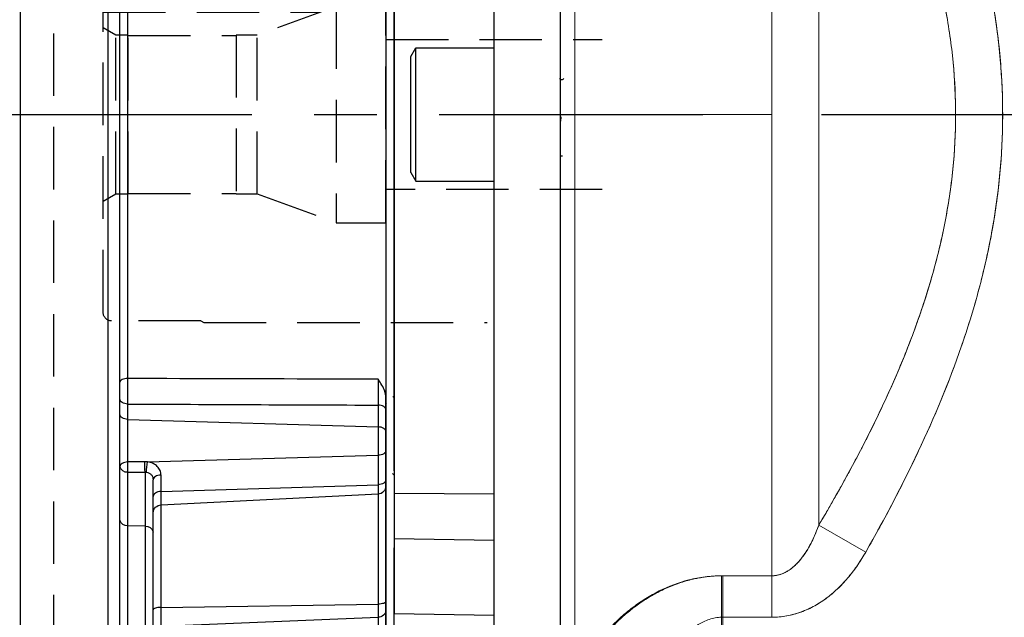
# Model space of a CAD drawing. Extents: x -42 to 1839, y -24 to 1176.
# Drawn here: x 599 to 717, y 648 to 720 of the extents above; entities that cross this region are included whole.
import ezdxf

# ---------------------------------------------------------------- set-up
doc = ezdxf.new("R2010")
doc.units = 0
doc.header["$LTSCALE"] = 30
doc.linetypes.add('CENTER', pattern=[2, 1.25, -0.25, 0.25, -0.25])
doc.linetypes.add('HIDDEN', pattern=[0.375, 0.25, -0.125])
doc.layers.get('Defpoints').update_dxf_attribs({"linetype": 'CONTINUOUS'})
for name, color, linetype in [('CEN', 2, 'CENTER'), ('DIM', 3, 'CONTINUOUS'), ('HID', 6, 'HIDDEN'), ('MAIN', 7, 'CONTINUOUS')]:
    doc.layers.add(name, color=color, linetype=linetype)
doc.styles.get("Standard").update_dxf_attribs({"font": 'simplex.shx'})
doc.dimstyles.new('C', dxfattribs={"dimscale": 5, "dimtxt": 2.3, "dimasz": 2, "dimexe": 1, "dimexo": 1, "dimgap": 1, "dimtad": 1, "dimtoh": 1, "dimdec": 4, "dimdsep": 46, "dimtxsty": 'Standard', "dimcen": 0, "dimclrd": 256, "dimclre": 256, "dimclrt": 256, "dimadec": 0, "dimazin": 0, "dimtfac": 0.6, "dimtdec": 4, "dimtofl": 0, "dimtmove": 0, "dimatfit": 3, "dimfxl": 0, "dimtolj": 1, "dimarcsym": 0})
doc.dimstyles.new('L', dxfattribs={"dimscale": 6, "dimtxt": 2.3, "dimasz": 2, "dimexe": 1, "dimexo": 1, "dimgap": 1, "dimtad": 1, "dimdec": 3, "dimdsep": 46, "dimtxsty": 'Standard', "dimcen": 3, "dimclrd": 256, "dimclre": 256, "dimclrt": 256, "dimazin": 2, "dimtfac": 0.6, "dimtdec": 3, "dimtmove": 0, "dimatfit": 3, "dimfxl": 0, "dimtolj": 1, "dimarcsym": 0})

# ---------------------------------------------------------------- blocks, each defined once
blk = doc.blocks.new('*D14')
at = {"layer": 'Defpoints', "color": 0}
for p in [(786.45, 722.34), (689.12, 708.73), (741.27, 708.73)]:
    blk.add_point(p, dxfattribs=at)
at = {"layer": 'DIM', "lineweight": -2}
for p, q in [((741.27, 734.34), (741.27, 746.34)), ((780.45, 722.34), (735.27, 722.34)), ((741.27, 722.34), (741.27, 708.73)), ((695.12, 708.73), (747.27, 708.73)), ((741.27, 696.73), (741.27, 626.07))]:
    blk.add_line(p, q, dxfattribs=at)
at = {"layer": 'DIM'}
for points in [[(739.27, 734.34), (743.27, 734.34), (741.27, 722.34)], [(739.27, 696.73), (743.27, 696.73), (741.27, 708.73)]]:
    blk.add_solid(points, dxfattribs=at)
at = {"layer": 'DIM', "insert": (728.37, 655.4), "char_height": 13.8, "attachment_point": 5, "rotation": 90}
blk.add_mtext('\\A1;13.61', dxfattribs=at)
blk = doc.blocks.new('*D5')
at = {"layer": 'Defpoints', "color": 0}
for p in [(847.78, 785.94), (927.28, 658.74)]:
    blk.add_point(p, dxfattribs=at)
at = {"layer": 'DIM', "lineweight": -2}
for p, q in [((684.57, 845.68), (810.44, 845.68)), ((810.44, 845.68), (842.48, 794.42))]:
    blk.add_line(p, q, dxfattribs=at)
blk.add_arc((887.53, 722.34), 75, 45, 125.8239, dxfattribs=at)
at = {"layer": 'DIM'}
blk.add_solid([(843.89, 795.3), (841.07, 793.54), (847.78, 785.94)], dxfattribs=at)
at = {"layer": 'DIM', "insert": (739.06, 866.01), "char_height": 11.5, "attachment_point": 5}
blk.add_mtext('\\A1;PCD∅150\\P2x6xM10x15L', dxfattribs=at)
blk = doc.blocks.new('*D21')
at = {"layer": 'Defpoints', "color": 0}
for p in [(799.12, 666.09), (795.99, 654.61)]:
    blk.add_point(p, dxfattribs=at)
at = {"layer": 'DIM', "lineweight": -2}
for p, q in [((764.04, 537.1), (793.37, 644.96)), ((648.69, 537.1), (764.04, 537.1))]:
    blk.add_line(p, q, dxfattribs=at)
at = {"layer": 'DIM'}
blk.add_solid([(791.76, 645.4), (794.98, 644.52), (795.99, 654.61)], dxfattribs=at)
at = {"layer": 'DIM', "insert": (703.86, 550.86), "char_height": 11.5, "attachment_point": 5}
blk.add_mtext('\\A1;6xPS3/8{\\fPMingLiU|b0|i0|c136|p18;塞頭}', dxfattribs=at)
blk = doc.blocks.new('*D38')
at = {"layer": 'Defpoints', "color": 0}
for p in [(599.73, 774.73), (557.43, 644.73), (599.73, 644.73)]:
    blk.add_point(p, dxfattribs=at)
at = {"layer": 'DIM', "lineweight": -2}
for p, q in [((593.73, 774.73), (551.43, 774.73)), ((557.43, 762.73), (557.43, 656.73)), ((593.73, 644.73), (551.43, 644.73))]:
    blk.add_line(p, q, dxfattribs=at)
at = {"layer": 'DIM'}
for points in [[(555.43, 762.73), (559.43, 762.73), (557.43, 774.73)], [(555.43, 656.73), (559.43, 656.73), (557.43, 644.73)]]:
    blk.add_solid(points, dxfattribs=at)
at = {"layer": 'DIM', "insert": (544.53, 709.73), "char_height": 13.8, "attachment_point": 5, "rotation": 90}
blk.add_mtext('\\A1;%%C130G7', dxfattribs=at)
blk = doc.blocks.new('A$Cdedc684a')
at = {"layer": 'HID'}
for p, q in [((-12.09, 25), (-46.15, 25)), ((-11.74, 24.8), (-12.09, 25)), ((-1, 24.8), (-11.74, 24.8)), ((0, -23.8), (0, 23.8)), ((0, -23.75), (0, 23.75)), ((-28, 13), (-18.52, 9.55)), ((0, 12.3), (-26.08, 12.3)), ((-18.52, -9.55), (-18.52, 9.55)), ((-18.52, 9.55), (-16, 9.55)), ((-16, 9.55), (-16, -9.55)), ((-3, 9.5), (-16, 9.5)), ((-1.5, -9.55), (-1.5, 9.55)), ((-34, 9), (-60, 9)), ((-60, -9), (-34, -9)), ((-18.52, -9.55), (-28, -13)), ((-16, -9.55), (-18.52, -9.55)), ((-3, -9.5), (-16, -9.5)), ((-11.74, -24.8), (-12.09, -25)), ((-11.74, -24.8), (-1, -24.8)), ((-12.09, -25), (-46.15, -25))]:
    blk.add_line(p, q, dxfattribs=at)
blk.add_lwpolyline([(-34, -13), (-34, 13), (-28, 13), (-28, -13)], close=True, dxfattribs=at)
blk.add_lwpolyline([(0, -10.42), (-1.5, -9.55), (-3, -9.55), (-3, 9.55), (-1.5, 9.55), (0, 10.42)], dxfattribs=at)
for centre, start, end in [((-1, 23.8), 0, 90), ((-1, -23.8), 270, 0)]:
    blk.add_arc(centre, 1, start, end, dxfattribs=at)
blk = doc.blocks.new('A$Cd0e038f7')
at = {"layer": 'HID'}
for p, q in [((-1, 65), (0, 66)), ((-1, 65), (-4, 65)), ((-4, 65), (-4, -65)), ((-1, -65), (-4, -65)), ((-1, -65), (0, -66))]:
    blk.add_line(p, q, dxfattribs=at)
blk = doc.blocks.new('A$C8d63b9c9')
at = {"layer": 'MAIN'}
for p, q in [((288.8, 85.81), (288.8, -113.03)), ((244.8, 54.94), (244.8, -82.16)), ((278.25, 55.5), (278.25, -82.72)), ((276.8, -76.36), (276.8, 49.14)), ((243.8, -56.45), (243.8, 29.22)), ((275.85, -45.34), (275.85, 18.12)), ((243.96, -47.51), (243.8, -47.68)), ((243.81, -47.67), (243.8, -47.66)), ((245.75, -48.54), (245.75, -51.15)), ((275.85, -50.25), (275.85, -48.41)), ((244.8, -51.73), (244.8, -49.11)), ((275.85, -50.25), (245.75, -51.15)), ((275.85, -55.37), (275.85, -50.25)), ((244.8, -54.02), (244.8, -51.73)), ((245.75, -51.15), (245.75, -54.57)), ((244.8, -57.52), (244.8, -54.02)), ((273.49, -55.36), (245.75, -54.57)), ((245.75, -54.57), (245.75, -58.12)), ((273.49, -55.36), (273.78, -55.35)), ((273.78, -55.35), (275.85, -55.37)), ((243.8, -56.45), (243.8, -59.17)), ((243.8, -56.97), (244.01, -56.75)), ((273.77, -56.59), (273.62, -56.6)), ((273.77, -56.59), (273.77, -63.09)), ((275.83, -56.61), (273.77, -56.59)), ((275.83, -63.03), (275.83, -56.61)), ((244.8, -58.27), (244.8, -57.52)), ((271.85, -58.93), (271.85, -56.94)), ((272.8, -63.79), (272.8, -57.51)), ((243.8, -59.17), (243.8, -64.63)), ((244.8, -72.16), (244.8, -58.27)), ((271.85, -58.93), (245.75, -58.12)), ((245.75, -58.12), (245.75, -59.22)), ((271.85, -60.53), (271.85, -58.93)), ((271.85, -60.53), (245.75, -59.22)), ((245.75, -59.22), (245.75, -72.46)), ((271.85, -72.86), (271.85, -60.53)), ((272.8, -87.75), (272.8, -63.79)), ((273.77, -63.09), (275.83, -63.03)), ((273.77, -63.09), (273.77, -88.75)), ((275.83, -76.2), (275.83, -63.03)), ((243.8, -64.63), (243.8, -65.71)), ((243.8, -81.06), (243.8, -65.71)), ((244.8, -73.21), (244.8, -72.16)), ((244.8, -75.64), (244.8, -73.21)), ((271.85, -72.86), (245.75, -72.46)), ((245.75, -72.46), (245.75, -74.02)), ((271.85, -75.12), (271.85, -72.86)), ((271.85, -75.12), (245.75, -74.02)), ((245.75, -74.02), (245.75, -76.48))]:
    blk.add_line(p, q, dxfattribs=at)
at = {"layer": 'MAIN', "flags": 128}
for points in [[(275.85, -45.34), (276.04, -45.35), (276.22, -45.38), (276.38, -45.42), (276.53, -45.48), (276.64, -45.55), (276.73, -45.62), (276.78, -45.71), (276.8, -45.79)], [(244.8, -49.11), (244.82, -49), (244.87, -48.9), (244.96, -48.8), (245.07, -48.71), (245.22, -48.64), (245.38, -48.59), (245.56, -48.55), (245.75, -48.54)], [(275.85, -48.41), (276.04, -48.4), (276.22, -48.36), (276.38, -48.31), (276.53, -48.23), (276.64, -48.15), (276.73, -48.05), (276.78, -47.95), (276.8, -47.84)], [(275.85, -50.25), (276.04, -50.23), (276.22, -50.2), (276.38, -50.14), (276.53, -50.07), (276.64, -49.98), (276.73, -49.89), (276.78, -49.78), (276.8, -49.67)], [(244.8, -51.73), (244.82, -51.62), (244.87, -51.51), (244.96, -51.42), (245.07, -51.33), (245.22, -51.26), (245.38, -51.2), (245.56, -51.17), (245.75, -51.15)], [(244.8, -54.02), (244.82, -54.12), (244.87, -54.22), (244.96, -54.32), (245.07, -54.4), (245.22, -54.46), (245.38, -54.52), (245.56, -54.55), (245.75, -54.57)], [(275.85, -55.37), (276.04, -55.39), (276.22, -55.42), (276.38, -55.47), (276.53, -55.54), (276.64, -55.62), (276.73, -55.71), (276.78, -55.8), (276.8, -55.9)], [(244.8, -57.52), (244.82, -57.63), (244.87, -57.74), (244.96, -57.84), (245.07, -57.93), (245.22, -58.01), (245.38, -58.06), (245.56, -58.1), (245.75, -58.12)], [(271.85, -56.94), (272.04, -56.96), (272.22, -56.99), (272.38, -57.05), (272.53, -57.12), (272.64, -57.2), (272.73, -57.3), (272.78, -57.4), (272.8, -57.51)], [(271.85, -58.93), (272.04, -58.94), (272.22, -58.98), (272.38, -59.04), (272.53, -59.11), (272.64, -59.2), (272.73, -59.3), (272.78, -59.41), (272.8, -59.52)], [(244.8, -72.16), (244.82, -72.22), (244.87, -72.27), (244.96, -72.32), (245.07, -72.37), (245.22, -72.4), (245.38, -72.43), (245.56, -72.45), (245.75, -72.46)], [(271.85, -72.86), (272.04, -72.86), (272.22, -72.88), (272.38, -72.91), (272.53, -72.95), (272.64, -72.99), (272.73, -73.04), (272.78, -73.09), (272.8, -73.15)]]:
    blk.add_lwpolyline(points, dxfattribs=at)
at = {"layer": 'MAIN'}
for centre, radius, start, end in [((267.47, -56.62), 6.14, 0.1801, 11.8316), ((258.83, -55.76), 14.96, 356.8099, 1.5882), ((260.85, -55.78), 15.01, 356.8268, 1.5615), ((275.94, -55.74), 0.881, 263.4535, 348.9719), ((245.78, -58.25), 0.976, 181.224, 268.343), ((271.82, -61.51), 0.976, 1.224, 88.343), ((275.94, -62.16), 0.881, 263.4535, 348.9719), ((273.66, -63.96), 0.881, 83.4535, 168.9719), ((245.7, -73.11), 0.907, 186.4331, 272.9446)]:
    blk.add_arc(centre, radius, start, end, dxfattribs=at)
for points, knots in [([(244.8, -47.62), (244.83, -47.37), (244.94, -46.58), (245.44, -45.89), (245.75, -45.43), (245.75, -45.43)], [0, 0, 0, 0, 0.326583, 0.996066, 1, 1, 1, 1]), ([(245.75, -45.43), (245.75, -45.5), (245.74, -45.88), (245.74, -46.63), (245.74, -47.66), (245.74, -48.24), (245.75, -48.54)], [0, 0, 0, 0, 0.075907, 0.384888, 0.69337, 1, 1, 1, 1]), ([(245.75, -45.43), (247.43, -45.42), (257.46, -45.4), (267.5, -45.37), (275.85, -45.34)], [0, 0, 0, 0, 0.167461, 1, 1, 1, 1]), ([(275.85, -48.41), (275.86, -48.12), (275.86, -47.53), (275.86, -46.5), (275.86, -45.76), (275.85, -45.4), (275.85, -45.34)], [0, 0, 0, 0, 0.312288, 0.624626, 0.936777, 1, 1, 1, 1]), ([(244.76, -48.34), (244.77, -48.33), (244.82, -48.29), (244.85, -48.67), (244.88, -48.94)], [0, 0, 0, 0, 0.266074, 1, 1, 1, 1]), ([(244.8, -49.11), (244.8, -48.72), (244.8, -48.25), (244.8, -47.72), (244.8, -47.62)], [0, 0, 0, 0, 0.82185, 1, 1, 1, 1]), ([(275.85, -48.41), (270.82, -48.43), (260.78, -48.48), (250.75, -48.52), (245.75, -48.54)], [0, 0, 0, 0, 0.501969, 1, 1, 1, 1]), ([(271.85, -56.94), (271.87, -56.75), (271.92, -56.38), (272.27, -55.89), (272.8, -55.51), (273.25, -55.41), (273.49, -55.36)], [0, 0, 0, 0, 0.246377, 0.493529, 0.738885, 1, 1, 1, 1]), ([(273.62, -56.6), (273.61, -56.6), (273.49, -56.62), (273.27, -56.69), (273.01, -56.9), (272.83, -57.18), (272.81, -57.4), (272.8, -57.51)], [0, 0, 0, 0, 0.019437, 0.254488, 0.497161, 0.74696, 1, 1, 1, 1])]:
    blk.add_open_spline(points, degree=3, knots=knots, dxfattribs=at)
at = {"layer": 'DIM'}
blk.add_blockref('A$Cd0e038f7', (288.8, -12.61), dxfattribs=at)

msp = doc.modelspace()

# ---------------------------------------------------------------- linework, layer by layer
at = {"layer": 'CEN'}
msp.add_line((589.1108, 708.72589), (680.82059, 708.72589), dxfattribs=at)
at = {"layer": 'MAIN'}
for p, q in [((655.72911, 618.7259), (655.72911, 798.7259)), ((663.72911, 618.7259), (663.72911, 798.7259)), ((643.72911, 754.28608), (643.72911, 663.16571)), ((655.72911, 718.50955), (655.72911, 718.51241)), ((645.72911, 715.68666), (646.32911, 716.72589)), ((646.32911, 716.72589), (655.72911, 716.72589)), ((646.32911, 700.72589), (646.32911, 716.72589)), ((645.72911, 701.76512), (645.72911, 715.68666)), ((655.72911, 713.12778), (655.72911, 713.17411)), ((663.758, 708.42866), (663.72911, 707.93579)), ((655.72911, 703.34412), (655.72911, 703.38759)), ((663.75559, 703.74085), (663.7489, 703.75241)), ((663.96137, 703.72589), (663.77371, 703.72589)), ((645.72911, 701.76512), (646.32911, 700.72589)), ((646.32911, 700.72589), (655.72911, 700.72589)), ((655.72911, 663.08619), (643.72911, 663.16571)), ((643.72911, 663.16571), (643.72911, 657.71116)), ((655.72911, 657.51739), (643.72911, 657.71116)), ((643.72911, 657.71116), (643.72911, 648.7259)), ((655.72911, 648.51643), (643.72911, 648.7259))]:
    msp.add_line(p, q, dxfattribs=at)
at = {"layer": 'MAIN', "linetype": 'Continuous', "lineweight": 18}
for p, q in [((663.72911, 797.62589), (663.72911, 708.72589)), ((665.42911, 797.62589), (665.42911, 708.72589)), ((689.11541, 797.62265), (689.11541, 708.72589)), ((689.11541, 708.72589), (689.11541, 765.36311)), ((694.77226, 708.72589), (694.77226, 758.24159)), ((694.77226, 758.24159), (694.77226, 659.36562)), ((663.72911, 708.72589), (663.72911, 619.82589)), ((665.42911, 708.72589), (665.42911, 639.22814)), ((689.11541, 708.72589), (665.42911, 708.72589)), ((689.11541, 708.72589), (689.11541, 653.28676)), ((694.77226, 659.36562), (694.77226, 708.72589)), ((700.42911, 656.13972), (694.77226, 659.36562)), ((689.11541, 653.28676), (683.08185, 653.28676)), ((683.08185, 648.29786), (683.08185, 653.28676)), ((683.22911, 653.28676), (689.11541, 653.28676)), ((683.22911, 653.28676), (683.22911, 648.29786)), ((689.11541, 648.29786), (689.11541, 653.28676)), ((683.08185, 648.29786), (689.11541, 648.29786)), ((683.08185, 591.01433), (683.08185, 648.29786)), ((689.11541, 648.29786), (683.22911, 648.29786)), ((683.22911, 648.29786), (683.22911, 591.03789))]:
    msp.add_line(p, q, dxfattribs=at)
for points, knots in [([(700.42911, 656.13972), (702.69044, 660.10512), (704.81346, 664.12755), (708.68016, 672.32887), (710.42417, 676.50761), (712.64861, 682.93723), (713.32447, 685.10749), (714.22306, 688.4104), (714.50337, 689.5193), (715.02247, 691.75422), (715.26049, 692.87732), (716.33145, 698.48938), (716.81178, 702.9985), (716.91916, 709.79394), (716.85326, 712.06434), (716.60096, 715.4779), (716.49132, 716.61707), (716.22128, 718.89805), (716.06125, 720.0359), (715.14614, 725.68314), (714.04298, 730.09647), (711.95506, 736.59451), (711.18681, 738.74017), (709.52442, 742.99606), (708.62898, 745.10888), (705.79574, 751.36609), (703.70914, 755.44001), (701.48133, 759.44428)], [0, 0, 0, 0, 0.125, 0.125, 0.25, 0.25, 0.3125, 0.3125, 0.34375, 0.34375, 0.375, 0.375, 0.5, 0.5, 0.5625, 0.5625, 0.59375, 0.59375, 0.625, 0.625, 0.75, 0.75, 0.8125, 0.8125, 0.875, 0.875, 1, 1, 1, 1]), ([(701.48133, 759.44428), (703.70432, 755.44867), (705.78017, 751.39476), (709.5288, 743.12724), (711.20185, 738.91374), (713.29717, 732.42937), (713.92621, 730.24041), (714.74849, 726.90893), (715.00247, 725.7898), (715.46633, 723.53683), (715.67486, 722.40957), (716.59716, 716.7693), (716.94708, 712.24423), (716.85539, 705.4362), (716.72262, 703.16348), (716.37121, 699.74935), (716.22855, 698.60924), (715.89396, 696.3326), (715.70298, 695.20208), (714.63683, 689.58617), (713.42892, 685.21045), (710.47472, 676.63646), (708.72874, 672.43809), (705.81046, 666.23919), (704.78698, 664.18862), (702.66387, 660.13442), (701.56309, 658.12823), (700.42911, 656.13972)], [0, 0, 0, 0, 0.125, 0.125, 0.25, 0.25, 0.3125, 0.3125, 0.34375, 0.34375, 0.375, 0.375, 0.5, 0.5, 0.5625, 0.5625, 0.59375, 0.59375, 0.625, 0.625, 0.75, 0.75, 0.875, 0.875, 0.9375, 0.9375, 1, 1, 1, 1]), ([(694.77226, 659.36562), (695.02741, 659.79654), (695.53498, 660.65375), (696.28036, 661.93971), (697.00875, 663.21718), (697.71933, 664.48687), (698.4123, 665.74887), (699.08762, 667.00345), (699.7453, 668.25086), (700.38534, 669.49136), (701.79131, 672.27867), (703.81779, 676.58302), (706.26205, 682.58755), (708.29426, 688.65132), (709.87912, 694.92062), (710.91392, 701.27114), (711.3355, 707.72624), (711.11211, 714.17156), (710.26769, 720.53594), (708.84623, 726.85367), (706.94123, 732.98398), (704.60792, 739.03412), (702.50109, 743.69515), (700.79603, 747.16045), (699.63986, 749.41324), (698.42481, 751.6887), (697.15357, 753.98996), (696.27035, 755.52308), (695.82448, 756.29705)], [0, 0, 0, 0, 0.014551279, 0.028946766, 0.043188993, 0.057280623, 0.071224458, 0.085023444, 0.098680674, 0.112199395, 0.12558301, 0.189392297, 0.250374004, 0.313853995, 0.375042831, 0.438039892, 0.500496947, 0.562639016, 0.625063245, 0.686715491, 0.750542181, 0.811394438, 0.875016186, 0.899094026, 0.923611447, 0.948589177, 0.974046231, 1, 1, 1, 1]), ([(695.82448, 756.29705), (697.9505, 752.63945), (699.95854, 748.9207), (702.71593, 743.21035), (703.59345, 741.28165), (705.23574, 737.39313), (706.00127, 735.43209), (708.10184, 729.48972), (709.24173, 725.44945), (710.22619, 720.26586), (710.40099, 719.22245), (710.70339, 717.12137), (710.83043, 716.06647), (711.1346, 712.91319), (711.23597, 710.8167), (711.23597, 708.72589)], [0, 0, 0, 0, 0.25, 0.25, 0.375, 0.375, 0.5, 0.5, 0.75, 0.75, 0.8125, 0.8125, 0.875, 0.875, 1, 1, 1, 1]), ([(711.23597, 708.72589), (711.23597, 704.34991), (710.78871, 699.99904), (709.72382, 694.58885), (709.48571, 693.50791), (708.96182, 691.34997), (708.67793, 690.28062), (707.76631, 687.09883), (707.07879, 685.0126), (704.81832, 678.84056), (703.04955, 674.8405), (699.15369, 666.99699), (697.02585, 663.15388), (694.77226, 659.36562)], [0, 0, 0, 0, 0.25, 0.25, 0.3125, 0.3125, 0.375, 0.375, 0.5, 0.5, 0.75, 0.75, 1, 1, 1, 1]), ([(694.77226, 659.36562), (694.52732, 658.68181), (694.25064, 658.01312), (693.76604, 657.04278), (693.59278, 656.72484), (693.21622, 656.103), (693.01164, 655.79737), (692.56974, 655.2155), (692.33274, 654.93905), (691.81575, 654.42488), (691.53468, 654.1859), (690.91484, 653.76926), (690.5852, 653.59748), (689.872, 653.35377), (689.49486, 653.28676), (689.11541, 653.28676)], [0, 0, 0, 0, 0.25, 0.25, 0.375, 0.375, 0.5, 0.5, 0.625, 0.625, 0.75, 0.75, 0.875, 0.875, 1, 1, 1, 1]), ([(689.11541, 653.28676), (689.1749, 653.28768), (689.294, 653.28954), (689.47241, 653.30453), (689.65051, 653.32844), (689.82819, 653.36215), (690.00537, 653.40541), (690.18197, 653.45826), (690.35789, 653.52068), (690.53304, 653.59265), (690.70735, 653.67414), (690.88073, 653.76514), (691.05309, 653.86564), (691.30855, 654.02966), (691.64147, 654.27873), (692.03935, 654.63695), (692.42686, 655.04806), (692.83197, 655.54708), (693.24735, 656.14417), (693.66562, 656.8474), (694.06144, 657.62219), (694.43723, 658.46629), (694.65842, 659.06002), (694.77226, 659.36562)], [0, 0, 0, 0, 0.01989839, 0.039833696, 0.059857502, 0.08002066, 0.100372894, 0.120962452, 0.141835806, 0.163037408, 0.184609505, 0.206592013, 0.229022442, 0.251935871, 0.309178101, 0.369640648, 0.433658019, 0.501502662, 0.589024195, 0.682432236, 0.781957834, 0.887772486, 1, 1, 1, 1]), ([(689.11541, 648.29786), (689.72347, 648.29786), (690.33195, 648.35427), (691.51519, 648.57044), (692.09292, 648.72966), (693.22244, 649.14356), (693.77693, 649.40053), (694.82694, 649.98586), (695.32698, 650.31536), (696.0442, 650.85807), (696.27777, 651.04709), (696.73445, 651.44055), (696.9582, 651.64565), (697.60776, 652.27649), (698.01325, 652.71842), (699.15958, 654.09862), (699.83094, 655.09079), (700.42911, 656.13972)], [0, 0, 0, 0, 0.125, 0.125, 0.25, 0.25, 0.375, 0.375, 0.5, 0.5, 0.5625, 0.5625, 0.625, 0.625, 0.75, 0.75, 1, 1, 1, 1]), ([(700.42911, 656.13972), (700.12967, 655.61462), (699.80952, 655.10041), (699.12982, 654.10794), (698.76998, 653.62891), (698.00534, 652.70953), (697.60058, 652.26915), (696.95442, 651.64216), (696.7325, 651.43878), (696.27441, 651.04429), (696.03805, 650.85315), (695.31583, 650.30746), (694.81391, 649.97778), (694.02682, 649.54026), (693.75875, 649.40394), (693.21033, 649.15179), (692.92858, 649.03547), (691.50779, 648.51692), (690.33296, 648.29786), (689.11541, 648.29786)], [0, 0, 0, 0, 0.125, 0.125, 0.25, 0.25, 0.375, 0.375, 0.4375, 0.4375, 0.5, 0.5, 0.625, 0.625, 0.6875, 0.6875, 0.75, 0.75, 1, 1, 1, 1]), ([(683.08185, 653.28676), (682.41212, 653.28676), (681.75045, 653.24384), (680.76936, 653.11909), (680.44424, 653.06742), (679.79772, 652.94445), (679.47515, 652.87282), (677.89035, 652.47163), (676.70664, 652.01569), (675.03114, 651.18017), (674.49537, 650.87877), (673.47355, 650.24408), (672.98565, 649.90982), (672.05105, 649.21283), (671.60435, 648.85008), (670.74943, 648.09971), (670.34483, 647.71515), (669.20247, 646.54723), (668.53094, 645.74612), (667.6465, 644.52135), (667.37237, 644.10915), (666.86576, 643.27781), (666.63244, 642.85691), (666.00408, 641.59815), (665.6809, 640.768), (665.22949, 639.12871), (665.1011, 638.31958), (665.08383, 637.52142)], [0, 0, 0, 0, 0.0625, 0.0625, 0.09375, 0.09375, 0.125, 0.125, 0.25, 0.25, 0.3125, 0.3125, 0.375, 0.375, 0.4375, 0.4375, 0.5, 0.5, 0.625, 0.625, 0.6875, 0.6875, 0.75, 0.75, 0.875, 0.875, 1, 1, 1, 1]), ([(665.42911, 639.22814), (665.45182, 639.33402), (665.49728, 639.54599), (665.5785, 639.86599), (665.66933, 640.18781), (665.7707, 640.51156), (665.88235, 640.83718), (666.00437, 641.16467), (666.24467, 641.76263), (666.65106, 642.63428), (667.29639, 643.77348), (668.04874, 644.90189), (669.19602, 646.38692), (670.56152, 647.83112), (672.13564, 649.17777), (673.43221, 650.13227), (674.82546, 651.00088), (676.34613, 651.77778), (677.95137, 652.42058), (679.28253, 652.80238), (680.24945, 653.00621), (680.84288, 653.10846), (681.4376, 653.18818), (682.03363, 653.24475), (682.63094, 653.2802), (683.02974, 653.28457), (683.22911, 653.28676)], [0, 0, 0, 0, 0.017731111, 0.03549721, 0.053305423, 0.071162825, 0.089076431, 0.107053192, 0.125099986, 0.187392625, 0.249908927, 0.312137529, 0.374021094, 0.499209083, 0.562391577, 0.623827669, 0.687728399, 0.74934704, 0.813191787, 0.874891775, 0.89607714, 0.917065587, 0.937903937, 0.958640028, 0.979322407, 1, 1, 1, 1]), ([(673.08295, 631.11382), (673.09175, 631.91206), (673.15254, 632.71668), (673.36328, 634.33777), (673.51332, 635.15423), (673.89807, 636.79749), (674.1332, 637.62454), (674.68343, 639.26281), (674.99898, 640.07709), (675.54141, 641.28697), (675.73383, 641.68831), (676.14511, 642.48582), (676.36459, 642.88308), (677.06491, 644.05511), (677.58442, 644.81058), (678.49049, 645.87399), (678.81675, 646.21895), (679.51543, 646.8585), (679.88717, 647.15351), (680.49314, 647.54143), (680.70327, 647.66155), (681.14417, 647.8783), (681.3743, 647.97423), (681.84273, 648.13063), (682.08275, 648.19203), (682.5762, 648.27589), (682.82907, 648.29786), (683.08185, 648.29786)], [0, 0, 0, 0, 0.125, 0.125, 0.25, 0.25, 0.375, 0.375, 0.5, 0.5, 0.5625, 0.5625, 0.625, 0.625, 0.75, 0.75, 0.8125, 0.8125, 0.875, 0.875, 0.90625, 0.90625, 0.9375, 0.9375, 0.96875, 0.96875, 1, 1, 1, 1])]:
    msp.add_open_spline(points, degree=3, knots=knots, dxfattribs=at)
at = {"layer": 'MAIN'}
msp.add_open_spline([(663.61004, 713.05602), (663.63752, 713.02073), (663.6936, 712.94872), (663.86859, 712.89673), (664.04344, 712.94935), (664.0988, 713.02104), (664.12602, 713.05628)], degree=3, knots=[0, 0, 0, 0, 0.244355215, 0.498666577, 0.753581792, 1, 1, 1, 1], dxfattribs=at)

# ---------------------------------------------------------------- block references
at = {"layer": 'DIM', "xscale": -1}
for name, p in [('A$C8d63b9c9', (887.52911, 722.33789)), ('A$Cdedc684a', (608.72911, 708.72589))]:
    msp.add_blockref(name, p, dxfattribs=at)

# ---------------------------------------------------------------- dimensions: what is measured, and where the dimension line sits
at = {"layer": 'DIM'}
dim = msp.add_diameter_dim_2p(p1=(927.27768, 658.73717), p2=(847.78055, 785.93861), text='PCD<>\\P2x6xM10x15L', dimstyle='C', dxfattribs=at)
dim.commit()
dim.dimension.update_dxf_attribs({"geometry": '*D5', "text_midpoint": (739.05799, 845.68039), "dimtype": 163})
dim = msp.add_linear_dim(base=(557.42911, 644.72589), p1=(599.72911, 774.72589), p2=(599.72911, 644.72589), angle=90, text='%%C<>G7', dimstyle='L', dxfattribs=at)
dim.commit()
dim.dimension.update_dxf_attribs({"geometry": '*D38', "text_midpoint": (544.52911, 709.72589)})
dim = msp.add_linear_dim(base=(741.27096, 708.72589), p1=(786.45271, 722.33789), p2=(689.11541, 708.72589), angle=90, dimstyle='L', override={"dimdec": 2}, dxfattribs=at)
dim.commit()
dim.dimension.update_dxf_attribs({"geometry": '*D14', "text_midpoint": (728.37096, 655.39732)})
dim = msp.add_radius_dim(center=(799.11711, 666.09072), mpoint=(795.99407, 654.60783), text='6xPS3/8{\\fPMingLiU|b0|i0|c136|p18;塞頭}', dimstyle='C', dxfattribs=at)
dim.commit()
dim.dimension.update_dxf_attribs({"geometry": '*D21', "text_midpoint": (703.86129, 537.10033), "dimtype": 164})

doc.saveas('drawing.dxf')
